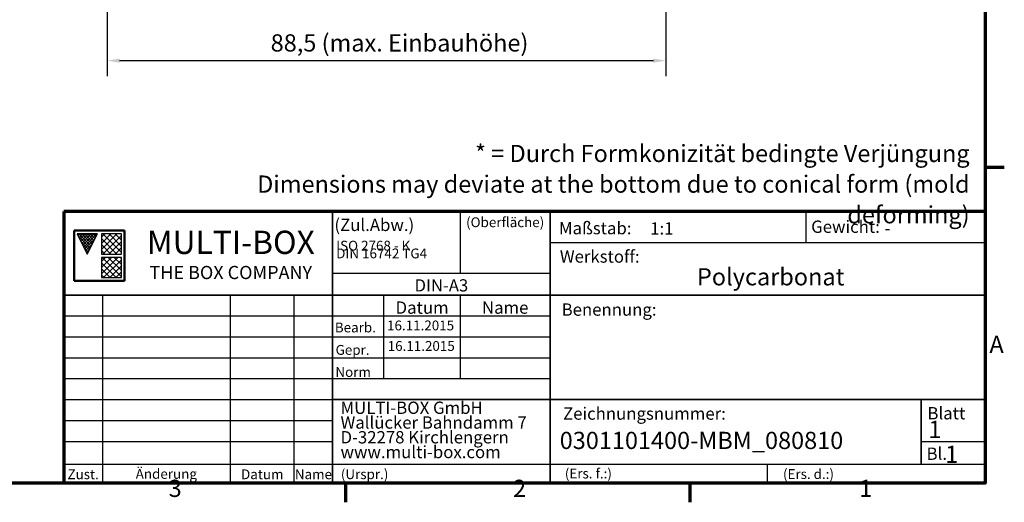
# Model space of a CAD drawing. Units: millimetres. Extents: x 0 to 420, y 0 to 297.
# Drawn here: x 214 to 414, y 6 to 104 of the extents above; entities that cross this region are included whole.
import ezdxf
from ezdxf.enums import TextEntityAlignment as Align

# ---------------------------------------------------------------- set-up
doc = ezdxf.new("R2010")
doc.units = ezdxf.units.MM
doc.layers.get('0').update_dxf_attribs({"lineweight": 25})
for name, color, linetype, lineweight in [('1 Unterteil UT', 7, 'Continuous', 25), ('Bemaßung (ISO)', 7, 'Continuous', 25), ('Rahmen (ISO)', 7, 'Continuous', 70), ('SCHRIFT-05', 7, 'Continuous', 50), ('Symbol (ISO)', 7, 'Continuous', 25), ('Symbole(DIN)', 7, 'Continuous', 25)]:
    doc.layers.add(name, color=color, linetype=linetype, lineweight=lineweight)
for name, color, linetype, lineweight, true_color in [('Schraffur', 179, 'Continuous', 9, 0x1e1e47), ('XKANTEN-025', 5, 'Continuous', 25, 0x0000ff), ('XKANTEN-035', 80, 'Continuous', 35, 0x3fff00), ('XKANTEN-07', 3, 'Continuous', 70, 0x00ff00)]:
    doc.layers.add(name, color=color, linetype=linetype, lineweight=lineweight, true_color=true_color)
doc.styles.add('3_5mm', font='arial.ttf')
doc.styles.add('ACA_NORM', font='romans.shx')
doc.styles.add('Notiztext (DIN)', font='isocpeur.ttf')
doc.styles.add('Textstil15', font='arial.ttf')
doc.styles.add('Textstil17', font='arial.ttf')
doc.styles.add('Textstil18', font='arial.ttf')
doc.styles.add('Textstil19', font='arial.ttf')
doc.styles.add('Textstil20', font='arial.ttf')
doc.styles.add('Textstil22', font='arial.ttf')
doc.dimstyles.new('Standard (DIN)', dxfattribs={"dimtxt": 3.5, "dimasz": 2.5, "dimexe": 3.175, "dimexo": 0.8, "dimgap": 0.8, "dimtad": 1, "dimrnd": 1e-08, "dimzin": 0, "dimtxsty": 'Notiztext (DIN)', "dimcen": 0.09, "dimdle": 10, "dimclrd": 256, "dimclre": 256, "dimclrt": 256, "dimadec": 0, "dimazin": 0, "dimtfac": 1, "dimtmove": 0, "dimatfit": 3, "dimfxl": 1, "dimtolj": 1, "dimtzin": 0, "dimlwd": -1, "dimlwe": -1, "dimarcsym": 0})
pattern_1 = [(45, (0, 0), (-0.6173926, 0.6173926), []), (135, (0, 0), (-0.6173926, -0.6173926), [])]

# ---------------------------------------------------------------- blocks, each defined once
blk = doc.blocks.new('Ränder Standardrahmen')
at = {"layer": 'Rahmen (ISO)'}
for p, q in [((410, 74.25), (413.9, 74.25)), ((280, 10), (280, 6.1)), ((350, 10), (350, 6.1))]:
    blk.add_line(p, q, dxfattribs=at)
at = {"layer": 'Rahmen (ISO)', "flags": 128}
blk.add_lwpolyline([(10, 10), (10, 287), (410, 287), (410, 10), (10, 10)], dxfattribs=at)
at = {"layer": 'Rahmen (ISO)', "char_height": 3.5, "attachment_point": 7, "style": 'Notiztext (DIN)'}
for s, insert in [('A', (410.88, 35.38)), ('3', (244.08, 6.1)), ('2', (314.08, 6.1)), ('1', (384.42, 6.1))]:
    blk.add_mtext(s, dxfattribs=dict(at, insert=insert))
blk = doc.blocks.new('Schriftfelder MB Schriftfeld')
at = {"layer": 'Schraffur', "true_color": 0xff0000}
h = blk.add_hatch(dxfattribs=at)
h.set_pattern_fill('ANSI37', color=1, scale=3.248136, style=0)
h.set_pattern_definition([(45, (0, 0), (-0.2870974, 0.2870974), []), (135, (0, 0), (-0.2870974, -0.2870974), [])])
h.paths.add_polyline_path([(146.19, 156.67), (142.1, 156.67), (144.15, 152.58)])
at = {"layer": 'Schraffur'}
h = blk.add_hatch(dxfattribs=at)
h.set_pattern_fill('ANSI37', color=256, scale=6.985, style=0)
h.set_pattern_definition(pattern_1)
h.paths.add_polyline_path([(151.12, 152.58), (151.12, 156.67), (147.03, 156.67), (147.03, 152.58)])
h = blk.add_hatch(dxfattribs=at)
h.set_pattern_fill('ANSI37', color=256, scale=6.985, style=0)
h.set_pattern_definition(pattern_1)
h.paths.add_polyline_path([(147.03, 151.9), (147.03, 147.8), (151.12, 147.8), (151.12, 151.9)])
at = {"color": 7}
for p, q in [((146.19, 156.67), (142.1, 156.67)), ((142.1, 156.67), (144.15, 152.58)), ((144.15, 152.58), (146.19, 156.67)), ((151.12, 156.67), (147.03, 156.67)), ((147.03, 156.67), (147.03, 152.58)), ((151.12, 152.58), (151.12, 156.67)), ((147.03, 152.58), (151.12, 152.58)), ((151.12, 151.9), (147.03, 151.9)), ((147.03, 151.9), (147.03, 147.8)), ((151.12, 147.8), (151.12, 151.9)), ((147.03, 147.8), (151.12, 147.8))]:
    blk.add_line(p, q, dxfattribs=at)
at = {"layer": '1 Unterteil UT'}
for p in [(326.63, 161.23), (139.43, 105.98)]:
    blk.add_line(p, (326.63, 105.98), dxfattribs=at)
at = {"layer": '1 Unterteil UT', "linetype": 'Continuous', "lineweight": 50}
for p, q in [((141.5, 157.35), (141.5, 147.12)), ((151.73, 157.35), (141.5, 157.35)), ((151.73, 147.12), (151.73, 157.35)), ((141.5, 147.12), (151.73, 147.12))]:
    blk.add_line(p, q, dxfattribs=at)
at = {"layer": '1 Unterteil UT', "color": 7, "linetype": 'Continuous'}
for p, q in [((142.1, 156.67), (146.19, 156.67)), ((142.1, 156.67), (144.15, 152.58)), ((146.19, 156.67), (144.15, 152.58))]:
    blk.add_line(p, q, dxfattribs=at)
at = {"layer": '1 Unterteil UT', "linetype": 'Continuous'}
for p, q in [((151.12, 156.67), (147.03, 156.67)), ((147.03, 156.67), (147.03, 152.58)), ((151.12, 152.58), (151.12, 156.67)), ((147.03, 152.58), (151.12, 152.58)), ((147.03, 151.9), (147.03, 147.8)), ((151.12, 151.9), (147.03, 151.9)), ((151.12, 147.8), (151.12, 151.9)), ((147.03, 147.8), (151.12, 147.8))]:
    blk.add_line(p, q, dxfattribs=at)
at = {"layer": 'Bemaßung (ISO)', "color": 7}
for p, q in [((220.03, 148.66), (220.03, 161.23)), ((220.03, 127.23), (220.03, 144.23))]:
    blk.add_line(p, q, dxfattribs=at)
at = {"layer": 'Bemaßung (ISO)'}
blk.add_line((194.03, 148.66), (238.23, 148.66), dxfattribs=at)
at = {"layer": 'XKANTEN-025', "color": 7}
for p, q in [((290.23, 154.85), (290.23, 161.23)), ((326.63, 154.85), (238.23, 154.85)), ((147.23, 144.23), (147.23, 105.98)), ((173.23, 144.23), (173.23, 105.98)), ((186.23, 105.98), (186.23, 144.23)), ((204.43, 127.23), (204.43, 144.23)), ((139.43, 139.98), (238.23, 139.98)), ((139.43, 135.73), (238.23, 135.73)), ((139.43, 131.48), (238.23, 131.48)), ((139.43, 127.23), (238.23, 127.23)), ((139.43, 122.98), (194.03, 122.98)), ((139.43, 118.73), (194.03, 118.73)), ((139.43, 114.48), (194.03, 114.48)), ((313.63, 114.48), (326.63, 114.48)), ((139.43, 109.82), (326.63, 109.82)), ((282.43, 105.98), (282.43, 109.82))]:
    blk.add_line(p, q, dxfattribs=at)
at = {"layer": 'XKANTEN-035', "color": 7}
for p, q in [((194.03, 105.98), (194.03, 161.23)), ((238.23, 105.98), (238.23, 161.23)), ((326.63, 144.23), (139.43, 144.23)), ((194.03, 122.98), (326.63, 122.98)), ((313.63, 109.82), (313.63, 122.98))]:
    blk.add_line(p, q, dxfattribs=at)
at = {"layer": 'XKANTEN-07', "color": 7}
for p, q in [((326.63, 161.23), (139.43, 161.23)), ((139.43, 161.23), (139.43, 105.98))]:
    blk.add_line(p, q, dxfattribs=at)
at = {"layer": 'SCHRIFT-05', "color": 7}
for s, height, style, p in [('MULTI-BOX', 4.73, 'Textstil19', (173.34, 154.95)), ('THE BOX COMPANY', 2.684, 'Textstil18', (173.34, 148.82))]:
    blk.add_text(s, height=height, dxfattribs=dict(at, style=style)).set_placement(p, align=Align.MIDDLE_CENTER)
at = {"layer": 'SCHRIFT-05', "color": 7, "style": 'Textstil20'}
for s, p in [('MULTI-BOX GmbH', (195.64, 120.06)), ('Wallücker Bahndamm 7', (195.64, 117.06)), ('D-32278 Kirchlengern', (195.64, 114.06)), ('www.multi-box.com', (195.64, 111.06))]:
    blk.add_text(s, height=2.5, dxfattribs=at).set_placement(p)
at = {"layer": 'SCHRIFT-05', "color": 7, "attachment_point": 5, "style": 'ACA_NORM'}
for s, insert, char_height, line_spacing_factor in [('\\fArial|b0|i0;\\H2.0000;(Oberfläche)', (229.09, 159.04), 2, 0.3984), ('\\fArial|b0|i0;\\H2.5000;(Zul.Abw.)', (202.5, 158.5), 2.5, 0.415), ('\\fArial|b0|i0;\\H2.5000;Datum', (212.21, 141.68), 2.5, 0.415), ('\\fArial|b0|i0;\\H2.5000;Name', (229.1, 141.68), 2.5, 0.415), ('\\fArial|b0|i0;\\H2.0000;Bearb.', (198.65, 137.64), 2, 0.415), ('\\fArial|b0|i0;\\H2.0000;Gepr.', (198.08, 133.08), 2, 0.415), ('\\fArial|b0|i0;\\H2.0000;Norm', (198.2, 128.58), 2, 0.415), ('\\fArial|b0|i0;\\H2.5000;Blatt', (318.76, 120.2), 2.5, 0.415), ('\\fArial|b0|i0;\\H2.5000;Bl.', (316.81, 111.97), 2.5, 0.415), ('\\fArial|b0|i0;\\H2.0000;Zust.', (143.33, 107.78), 2, 0.445544), ('\\fArial|b0|i0;\\H2.0000;Änderung', (160.23, 107.86), 2, 0.415), ('\\fArial|b0|i0;\\H2.0000;Datum', (179.73, 107.78), 2, 0.415), ('\\fArial|b0|i0;\\H2.0000;Name', (190.13, 107.78), 2, 0.415), ('\\fArial|b0|i0;\\H2.0000;(Urspr.)', (200.53, 107.8), 2, 0.415), ('\\fArial|b0|i0;\\H2.0000;(Ers. f.:)', (246, 107.94), 2, 0.415), ('\\fArial|b0|i0;\\H2.0000;(Ers. d.:)', (290.73, 107.83), 2, 0.415)]:
    blk.add_mtext(s, dxfattribs=dict(at, insert=insert, char_height=char_height, line_spacing_factor=line_spacing_factor))
at = {"layer": 'SCHRIFT-05', "color": 7, "style": 'ACA_NORM'}
for s, insert, char_height, width, attachment_point, line_spacing_factor in [('\\fArial|b0|i0;\\H2.0000;ISO 2768 - K\\PDIN 16742 TG4\\P', (194.75, 155.27), 2, 24.7648, 1, 0.472111), ('\\fArial|b0|i0;\\H2.4873;DIN-A3', (216.13, 146.2), 2.4873, 43.2481, 5, 0.415)]:
    blk.add_mtext(s, dxfattribs=dict(at, insert=insert, char_height=char_height, width=width, attachment_point=attachment_point, line_spacing_factor=line_spacing_factor))
at = {"layer": 'SCHRIFT-05', "color": 7, "style": 'Textstil17'}
blk.add_attdef('<Oberfläche>', text='', height=2.53, dxfattribs=at).set_placement((221.19, 155.9), align=Align.TOP_LEFT)
at = {"layer": 'Symbole(DIN)', "color": 7, "attachment_point": 1, "style": '3_5mm'}
for s, insert, char_height in [('\\fArial|b0|i0;\\H2.5000;Maßstab:', (240.02, 159.09), 2.5), ('\\fArial|b0|i0;\\H2.5000;Gewicht:', (291.28, 159.38), 2.5), ('\\fArial|b0|i0;\\H2.5000;Werkstoff:', (240.21, 153.32), 2.5), ('Polycarbonat', (268.07, 149.7), 3.5), ('\\fArial|b0|i0;\\H2.5000;Benennung:', (240.57, 142.53), 2.5), ('\\fArial|b0|i0;\\H2.5000;Zeichnungsnummer:', (240.86, 121.38), 2.5)]:
    blk.add_mtext(s, dxfattribs=dict(at, insert=insert, char_height=char_height))
at = {"layer": 'Symbole(DIN)', "color": 7}
for tag, p, height, style in [('<Maßstab>_001', (258.58, 156.53), 2.5, 'Textstil20'), ('MASSE\\P3;_001', (306.2, 156.56), 2.5, 'Textstil20'), ('ERSTELLUNGSDATUM_001', (205.09, 137.04), 2, 'Textstil15'), ('<Prüfdatum>_001', (205.22, 132.88), 2, 'Textstil15'), ('BEZEICHNUNG_001', (239.48, 130.02), 5, 'Textstil22'), ('Blattnummer_001', (315.11, 115.17), 3.5, '3_5mm'), ('BAUTEILNUMMER_001', (240.18, 112.91), 3.5, '3_5mm'), ('<Anzahl_Blätter_des_Dokument>_001', (318.5, 110.1), 3.5, '3_5mm')]:
    blk.add_attdef(tag, p, '', height=height, dxfattribs=dict(at, style=style))
at = {"layer": 'Symbole(DIN)', "color": 7, "style": 'Textstil15'}
for tag, p in [('<ursprungszeichnung>', (207.95, 109.19)), ('<ersetzt_fuer>', (253.01, 109.06)), ('<ersetzt_durch>', (298.12, 109.06))]:
    blk.add_attdef(tag, text='', height=2, dxfattribs=at).set_placement(p, align=Align.TOP_LEFT)
blk = doc.blocks.new('*D27')
at = {"layer": 'Bemaßung (ISO)', "transparency": 16777216}
for p, q in [((231.6, 153.13), (231.6, 92.76)), ((345.1, 153.89), (345.1, 92.76)), ((234.1, 95.93), (342.6, 95.93))]:
    blk.add_line(p, q, dxfattribs=at)
for points in [[(234.1, 96.35), (234.1, 95.51), (231.6, 95.93)], [(342.6, 96.35), (342.6, 95.51), (345.1, 95.93)]]:
    blk.add_solid(points, dxfattribs=at)
at = {"layer": 'Defpoints', "color": 0, "transparency": 16777216}
for p in [(345.1, 154.69), (231.6, 153.93), (345.1, 95.93)]:
    blk.add_point(p, dxfattribs=at)
at = {"layer": 'Bemaßung (ISO)', "transparency": 16777216, "insert": (264.81, 101.28), "char_height": 3.5, "attachment_point": 1, "style": 'Notiztext (DIN)'}
blk.add_mtext('\\A1;88,5{ (max. Einbauhöhe)}', dxfattribs=at)

msp = doc.modelspace()

# ---------------------------------------------------------------- block references
msp.add_blockref('Ränder Standardrahmen', (0, 0))
ref = msp.add_blockref('Schriftfelder MB Schriftfeld', (83.37, -95.98))
ref.add_attrib('BAUTEILNUMMER_001', '0301101400-MBM_080810', (323.55, 16.94), dxfattribs={"layer": 'Symbole(DIN)', "color": 7, "height": 3.5, "style": '3_5mm'})
ref.add_attrib('<Maßstab>_001', '1:1', (341.94, 60.55), dxfattribs={"layer": 'Symbole(DIN)', "color": 7, "height": 2.5, "style": 'Textstil20'})
ref.add_attrib('Blattnummer_001', '1', (398.48, 19.19), dxfattribs={"layer": 'Symbole(DIN)', "color": 7, "height": 3.5, "style": '3_5mm'})
ref.add_attrib('<Anzahl_Blätter_des_Dokument>_001', '1', (401.87, 14.12), dxfattribs={"layer": 'Symbole(DIN)', "color": 7, "height": 3.5, "style": '3_5mm'})
ref.add_attrib('ERSTELLUNGSDATUM_001', '16.11.2015', (288.46, 41.07), dxfattribs={"layer": 'Symbole(DIN)', "color": 7, "height": 2, "style": 'Textstil15'})
ref.add_attrib('<Prüfdatum>_001', '16.11.2015', (288.59, 36.9), dxfattribs={"layer": 'Symbole(DIN)', "color": 7, "height": 2, "style": 'Textstil15'})
ref.add_attrib('MASSE\\P3;_001', '-', (389.56, 60.59), dxfattribs={"layer": 'Symbole(DIN)', "color": 7, "height": 2.5, "style": 'Textstil20'})

# ---------------------------------------------------------------- texts
at = {"layer": 'Symbol (ISO)', "insert": (406.85, 78.8), "char_height": 3.5, "width": 169.8701, "attachment_point": 3, "line_spacing_factor": 1.068348, "style": 'Notiztext (DIN)'}
msp.add_mtext('{* = Durch Formkonizität bedingte Verjüngung \\P\\fISOCPEUR|b0|i1;\\H3.5000;Dimensions may deviate at the bottom due to conical form (mold deforming)}', dxfattribs=at)

# ---------------------------------------------------------------- dimensions: what is measured, and where the dimension line sits
at = {"layer": 'Bemaßung (ISO)'}
dim = msp.add_linear_dim(base=(345.1, 95.93), p1=(231.6, 153.93), p2=(345.1, 154.69), text='<>{ (max. Einbauhöhe)}', dimstyle='Standard (DIN)', override={"dimdec": 1, "dimlfac": 0.779736, "dimtp": 0, "dimtm": 0, "dimtdec": 2, "dimtofl": 0, "dimatfit": 1}, dxfattribs=at)
dim.commit()
dim.dimension.update_dxf_attribs({"geometry": '*D27', "text_midpoint": (288.35, 95.93), "dimtype": 160})

doc.saveas('drawing.dxf')
